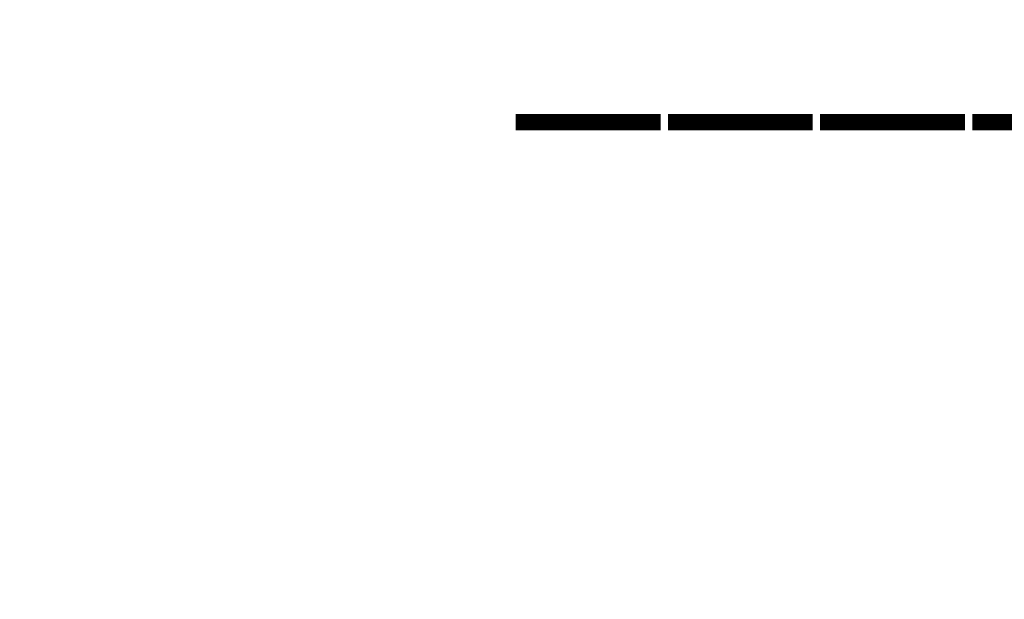
# Model space of a CAD drawing. Extents: x 244 to 12160, y -1788 to 96.
# Drawn here: x 10854 to 10880, y -1261 to -1246 of the extents above; entities that cross this region are included whole.
import ezdxf

# ---------------------------------------------------------------- set-up
doc = ezdxf.new("R2010")
doc.units = 0
doc.header["$MEASUREMENT"] = 0
doc.header["$PDMODE"] = 2
doc.layers.get('DEFPOINTS').update_dxf_attribs({"linetype": 'CONTINUOUS'})
doc.layers.add('DIM', color=40, linetype='CONTINUOUS')
doc.styles.get("Standard").update_dxf_attribs({"font": 'romans.shx'})
doc.dimstyles.new('40X', dxfattribs={"dimscale": 20, "dimtxt": 0.18, "dimasz": 0.18, "dimexe": 0.18, "dimexo": 0.0625, "dimgap": 0.18, "dimtad": 0, "dimtih": 1, "dimtoh": 1, "dimdec": 3, "dimzin": 0, "dimdsep": 46, "dimlunit": 5, "dimtxsty": 'STANDARD', "dimcen": 0.09, "dimclrt": 30, "dimadec": 0, "dimazin": 0, "dimtfac": 1, "dimtdec": 3, "dimtofl": 0, "dimtmove": 0, "dimatfit": 0, "dimfxl": 1, "dimtolj": 1, "dimtzin": 0, "dimarcsym": 0})

# ---------------------------------------------------------------- blocks, each defined once
blk = doc.blocks.new('*D81')
at = {"layer": 'DEFPOINTS', "color": 0, "ltscale": 12.5, "transparency": 16777216}
for p in [(10961.843, -1232.193), (10791.915, -1261.848), (10961.843, -1261.848)]:
    blk.add_point(p, dxfattribs=at)
at = {"layer": 'DIM', "color": 0, "lineweight": -2, "ltscale": 12.5, "transparency": 16777216}
for p, q in [((10791.915, -1260.598), (10791.915, -1228.593)), ((10961.843, -1260.598), (10961.843, -1228.593)), ((10799.315, -1232.193), (10850.295, -1232.193)), ((10954.443, -1232.193), (10900.086, -1232.193))]:
    blk.add_line(p, q, dxfattribs=at)
at = {"layer": 'DIM', "color": 0, "ltscale": 12.5, "transparency": 16777216}
for points in [[(10799.315, -1230.96), (10799.315, -1233.427), (10791.915, -1232.193)], [(10954.443, -1230.96), (10954.443, -1233.427), (10961.843, -1232.193)]]:
    blk.add_solid(points, dxfattribs=at)
at = {"layer": 'DIM', "color": 30, "ltscale": 12.5, "transparency": 16777216, "insert": (10875.19, -1232.193), "char_height": 5.2, "attachment_point": 5}
blk.add_mtext('\\A1;OVERALL\\PUNIT WIDTH\\P\\P____', dxfattribs=at)

msp = doc.modelspace()

# ---------------------------------------------------------------- dimensions: what is measured, and where the dimension line sits
at = {"layer": 'DIM', "ltscale": 12.5}
dim = msp.add_linear_dim(base=(10961.843, -1232.193), p1=(10791.915, -1261.848), p2=(10961.843, -1261.848), text='OVERALL\\PUNIT WIDTH\\P\\P____', dimstyle='40X', override={"dimtxt": 0.26, "dimasz": 0.37, "dimdec": 0, "dimpost": '"'}, dxfattribs=at)
dim.commit()
dim.dimension.update_dxf_attribs({"geometry": '*D81', "text_midpoint": (10875.19, -1232.193), "dimtype": 160})

doc.saveas('drawing.dxf')
